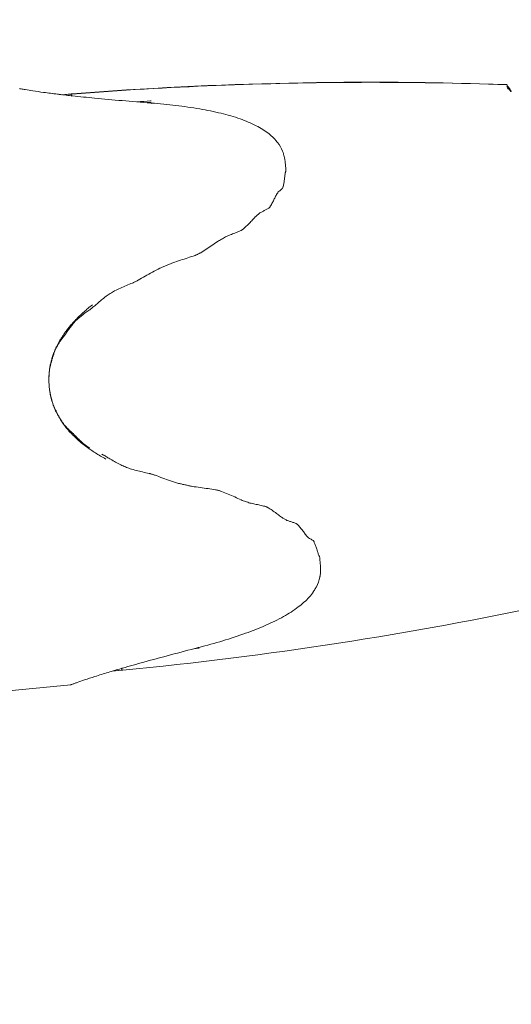
# Model space of a CAD drawing. Units: millimetres. Extents: x 38 to 5244, y 47 to 3728.
# Drawn here: x 697 to 718, y 2544 to 2587 of the extents above; entities that cross this region are included whole.
import ezdxf

# ---------------------------------------------------------------- set-up
doc = ezdxf.new("R2010")
doc.units = ezdxf.units.MM
doc.layers.add('1', color=7, linetype='Continuous', lineweight=13)
doc.styles.get("Standard").update_dxf_attribs({"font": 'txt.shx', "bigfont": 'extfont2.shx'})
doc.styles.add('样式 1', font='MS PGothic.ttf')
doc.dimstyles.new('sunopo\u30001', dxfattribs={"dimtxt": 35, "dimasz": 25, "dimexe": 1, "dimexo": 5, "dimgap": 15, "dimtad": 2, "dimdsep": 46, "dimtxsty": '样式 1', "dimblk": 'OPEN30', "dimcen": 0, "dimclrd": 256, "dimclrt": 256, "dimadec": 0, "dimazin": 0, "dimtp": 0.01, "dimtm": 0.01, "dimtfac": 1, "dimtofl": 0, "dimtmove": 0, "dimatfit": 3, "dimldrblk": 'OPEN30', "dimfxl": 1, "dimtolj": 1, "dimlwd": 9, "dimlwe": 9, "dimarcsym": 0})

# ---------------------------------------------------------------- blocks, each defined once
blk = doc.blocks.new('_Open30')
at = {"color": 0, "linetype": 'ByBlock', "lineweight": -2}
for p, q in [((-1, 0.2679), (0, 0)), ((0, 0), (-1, -0.2679)), ((0, 0), (-1, 0))]:
    blk.add_line(p, q, dxfattribs=at)
blk = doc.blocks.new('*D63')
at = {"layer": '1', "color": 0, "lineweight": 9}
for p, q in [((836.308, 2687.138), (836.308, 2728.756)), ((662.675, 2624.131), (654.217, 2720.806))]:
    blk.add_line(p, q, dxfattribs=at)
at = {"layer": '1', "lineweight": 9}
blk.add_arc((836.308, 639.492), 2088.265, 90.68593, 94.31407, dxfattribs=at)
at = {"layer": 'Defpoints', "color": 0}
for p in [(714.886, 2724.223), (836.308, 2682.138), (663.11, 2619.15), (734.142, 1807.251), (836.308, 716.846)]:
    blk.add_point(p, dxfattribs=at)
at = {"layer": '1', "lineweight": 9, "xscale": 25, "yscale": 25, "zscale": 25}
for p, rotation in [((836.308, 2727.756), 0.342964932276638), ((654.304, 2719.81), 184.6570350677342)]:
    blk.add_blockref('_Open30', p, dxfattribs=dict(at, rotation=rotation))
at = {"layer": '1', "lineweight": 9, "insert": (964.927, 2756.353), "char_height": 35, "attachment_point": 5, "rotation": 356.523}
blk.add_mtext('\\A1;最大5度（SP-16-R)', dxfattribs=at)

msp = doc.modelspace()

# ---------------------------------------------------------------- linework, layer by layer
at = {"layer": '1'}
for p, q in [((696.617, 2583.874), (696.616, 2583.874)), ((717.665, 2583.969), (717.666, 2583.955)), ((717.847, 2583.763), (717.834, 2583.784)), ((717.853, 2583.754), (717.847, 2583.763)), ((698.434, 2583.614), (698.845, 2583.646)), ((698.845, 2583.637), (698.481, 2583.609)), ((698.845, 2583.646), (698.845, 2583.637)), ((698.851, 2583.567), (698.845, 2583.637)), ((698.895, 2583.562), (698.895, 2583.562)), ((702.304, 2583.252), (702.304, 2583.252)), ((708.081, 2580.707), (708.107, 2580.414)), ((708.107, 2580.414), (708.111, 2580.365)), ((709.585, 2563.515), (709.581, 2563.563)), ((709.611, 2563.221), (709.585, 2563.515)), ((704.363, 2559.712), (704.363, 2559.712)), ((701.025, 2558.723), (700.617, 2558.684)), ((700.662, 2558.697), (701.024, 2558.732)), ((701.024, 2558.732), (701.018, 2558.802)), ((701.024, 2558.732), (701.025, 2558.723)), ((701.06, 2558.814), (701.06, 2558.814)), ((698.818, 2558.1), (694.049, 2557.64)), ((698.818, 2558.1), (694.049, 2557.64)), ((698.871, 2558.112), (698.87, 2558.112))]:
    msp.add_line(p, q, dxfattribs=at)
for centre, radius, start, end in [((711.79, 2419.163), 164.992, 87.96177, 94.48467), ((711.79, 2419.163), 164.992, 94.49747, 94.5), ((711.79, 2419.163), 164.992, 94.48467, 94.49747), ((685.211, 2722.956), 164.992, 275.51532, 282.03823), ((685.211, 2722.956), 164.992, 275.5, 275.50252), ((685.211, 2722.956), 164.992, 275.50252, 275.51532), ((698.799, 2558.299), 0.2, 275.4999, 290.797)]:
    msp.add_arc(centre, radius, start, end, dxfattribs=at)
for points, knots in [([(717.658, 2584.045), (715.568, 2584.119), (711.384, 2584.187), (705.123, 2584.051), (700.96, 2583.803), (698.889, 2583.641)], [0, 0, 0, 0, 6.27483, 12.550499, 18.782395, 18.782395, 18.782395, 18.782395]), ([(696.673, 2583.864), (696.734, 2583.852), (696.904, 2583.823), (697.231, 2583.771), (697.696, 2583.705), (698.246, 2583.634), (698.641, 2583.59), (698.836, 2583.569)], [0, 0, 0, 0, 0.186596, 0.518462, 0.991487, 1.594495, 2.1834, 2.1834, 2.1834, 2.1834]), ([(696.803, 2583.841), (696.821, 2583.838), (696.947, 2583.816), (697.229, 2583.772), (697.693, 2583.706), (698.11, 2583.652), (698.372, 2583.621), (698.434, 2583.614)], [0, 0, 0, 0, 0.054026, 0.384963, 0.856747, 1.458211, 1.647498, 1.647498, 1.647498, 1.647498]), ([(717.744, 2583.902), (717.735, 2583.918), (717.716, 2583.95), (717.697, 2583.981), (717.687, 2583.997)], [0, 0, 0, 0, 0.0553722, 0.1110816, 0.1110816, 0.1110816, 0.1110816]), ([(717.838, 2583.74), (717.838, 2583.74), (717.838, 2583.741), (717.837, 2583.746), (717.835, 2583.751), (717.833, 2583.754)], [0, 0, 0, 0, 0.00020856, 0.00352879, 0.01470069, 0.01470069, 0.01470069, 0.01470069]), ([(698.895, 2583.562), (699.213, 2583.528), (699.928, 2583.455), (701.057, 2583.353), (701.867, 2583.287), (702.279, 2583.254)], [0, 0, 0, 0, 0.960349, 2.156586, 3.398945, 3.398945, 3.398945, 3.398945]), ([(702.304, 2583.252), (702.303, 2583.252), (702.293, 2583.253), (702.284, 2583.244), (702.278, 2583.236)], [0, 0, 0, 0, 0.00200443, 0.03079334, 0.03079334, 0.03079334, 0.03079334]), ([(702.304, 2583.252), (702.659, 2583.224), (703.359, 2583.157), (704.365, 2583.014), (705.292, 2582.827), (706.112, 2582.592), (706.808, 2582.306), (707.29, 2582.01), (707.523, 2581.805), (707.59, 2581.736)], [0, 0, 0, 0, 1.068807, 2.107306, 3.049679, 3.903712, 4.661454, 5.30017, 5.590124, 5.590124, 5.590124, 5.590124]), ([(707.7, 2581.616), (707.719, 2581.593), (707.828, 2581.456), (707.917, 2581.302), (707.971, 2581.167)], [0, 0, 0, 0, 0.0895921, 0.5251944, 0.5251944, 0.5251944, 0.5251944]), ([(707.971, 2581.167), (707.979, 2581.15), (707.991, 2581.119), (708.002, 2581.087), (708.007, 2581.072)], [0, 0, 0, 0, 0.0560103, 0.1015822, 0.1015822, 0.1015822, 0.1015822]), ([(708.113, 2580.322), (708.112, 2580.317), (708.111, 2580.3), (708.104, 2580.271), (708.095, 2580.249), (708.09, 2580.238)], [0, 0, 0, 0, 0.01638223, 0.050586, 0.08737323, 0.08737323, 0.08737323, 0.08737323]), ([(708.111, 2580.365), (708.112, 2580.359), (708.113, 2580.35), (708.113, 2580.341), (708.113, 2580.338)], [0, 0, 0, 0, 0.01682482, 0.0267413, 0.0267413, 0.0267413, 0.0267413]), ([(708.069, 2580.102), (708.064, 2580.05), (708.053, 2579.946), (708.029, 2579.793), (708.009, 2579.693), (707.998, 2579.644)], [0, 0, 0, 0, 0.1580809, 0.312818, 0.4641121, 0.4641121, 0.4641121, 0.4641121]), ([(708.09, 2580.238), (708.087, 2580.216), (708.081, 2580.17), (708.073, 2580.125), (708.069, 2580.102)], [0, 0, 0, 0, 0.0686875, 0.1378412, 0.1378412, 0.1378412, 0.1378412]), ([(707.788, 2579.414), (707.773, 2579.388), (707.741, 2579.337), (707.707, 2579.287), (707.689, 2579.261)], [0, 0, 0, 0, 0.0881895, 0.1821063, 0.1821063, 0.1821063, 0.1821063]), ([(707.963, 2579.56), (707.946, 2579.543), (707.911, 2579.51), (707.852, 2579.461), (707.81, 2579.43), (707.788, 2579.414)], [0, 0, 0, 0, 0.0704902, 0.1464445, 0.2280341, 0.2280341, 0.2280341, 0.2280341]), ([(707.998, 2579.644), (707.996, 2579.632), (707.99, 2579.609), (707.978, 2579.581), (707.969, 2579.565), (707.963, 2579.56)], [0, 0, 0, 0, 0.03720303, 0.06921533, 0.09180642, 0.09180642, 0.09180642, 0.09180642]), ([(707.689, 2579.261), (707.665, 2579.208), (707.616, 2579.102), (707.534, 2578.944), (707.474, 2578.841), (707.443, 2578.789)], [0, 0, 0, 0, 0.1738257, 0.3514147, 0.5324095, 0.5324095, 0.5324095, 0.5324095]), ([(707.356, 2578.696), (707.318, 2578.674), (707.239, 2578.63), (707.118, 2578.565), (707.035, 2578.522), (706.992, 2578.501)], [0, 0, 0, 0, 0.1337752, 0.2716298, 0.4134155, 0.4134155, 0.4134155, 0.4134155]), ([(707.443, 2578.789), (707.435, 2578.776), (707.417, 2578.751), (707.389, 2578.72), (707.367, 2578.703), (707.356, 2578.696)], [0, 0, 0, 0, 0.0464663, 0.0908298, 0.1278737, 0.1278737, 0.1278737, 0.1278737]), ([(706.789, 2578.329), (706.741, 2578.273), (706.642, 2578.163), (706.486, 2578), (706.376, 2577.894), (706.319, 2577.841)], [0, 0, 0, 0, 0.2188466, 0.4446493, 0.677182, 0.677182, 0.677182, 0.677182]), ([(706.992, 2578.501), (706.959, 2578.472), (706.892, 2578.414), (706.823, 2578.357), (706.789, 2578.329)], [0, 0, 0, 0, 0.1324163, 0.2668174, 0.2668174, 0.2668174, 0.2668174]), ([(706.166, 2577.738), (706.1, 2577.709), (705.965, 2577.652), (705.761, 2577.569), (705.623, 2577.514), (705.554, 2577.487)], [0, 0, 0, 0, 0.217554, 0.4382262, 0.6618506, 0.6618506, 0.6618506, 0.6618506]), ([(706.319, 2577.841), (706.308, 2577.83), (706.284, 2577.81), (706.246, 2577.782), (706.206, 2577.758), (706.179, 2577.744), (706.166, 2577.738)], [0, 0, 0, 0, 0.046642, 0.094687, 0.1418292, 0.1851822, 0.1851822, 0.1851822, 0.1851822]), ([(705.203, 2577.289), (705.121, 2577.229), (704.955, 2577.112), (704.698, 2576.942), (704.523, 2576.833), (704.435, 2576.779)], [0, 0, 0, 0, 0.3040783, 0.6116498, 0.9225415, 0.9225415, 0.9225415, 0.9225415]), ([(705.554, 2577.487), (705.496, 2577.453), (705.38, 2577.386), (705.262, 2577.321), (705.203, 2577.289)], [0, 0, 0, 0, 0.2011096, 0.4024918, 0.4024918, 0.4024918, 0.4024918]), ([(704.19, 2576.664), (704.087, 2576.629), (703.878, 2576.558), (703.558, 2576.452), (703.341, 2576.382), (703.23, 2576.347)], [0, 0, 0, 0, 0.326661, 0.66374, 1.011179, 1.011179, 1.011179, 1.011179]), ([(704.435, 2576.779), (704.42, 2576.77), (704.389, 2576.753), (704.341, 2576.728), (704.291, 2576.704), (704.241, 2576.683), (704.207, 2576.67), (704.19, 2576.664)], [0, 0, 0, 0, 0.0522409, 0.1064063, 0.1618276, 0.2173281, 0.2706291, 0.2706291, 0.2706291, 0.2706291]), ([(702.673, 2576.115), (702.564, 2576.058), (702.35, 2575.943), (702.036, 2575.769), (701.832, 2575.65), (701.731, 2575.591)], [0, 0, 0, 0, 0.368315, 0.727525, 1.0776, 1.0776, 1.0776, 1.0776]), ([(702.952, 2576.232), (702.905, 2576.213), (702.812, 2576.174), (702.719, 2576.135), (702.673, 2576.115)], [0, 0, 0, 0, 0.1513889, 0.3026767, 0.3026767, 0.3026767, 0.3026767]), ([(703.23, 2576.347), (703.184, 2576.328), (703.091, 2576.289), (702.999, 2576.251), (702.952, 2576.232)], [0, 0, 0, 0, 0.1504546, 0.3011507, 0.3011507, 0.3011507, 0.3011507]), ([(701.731, 2575.591), (701.716, 2575.582), (701.684, 2575.564), (701.635, 2575.538), (701.586, 2575.514), (701.537, 2575.491), (701.505, 2575.477), (701.489, 2575.47)], [0, 0, 0, 0, 0.0540965, 0.1095161, 0.1650625, 0.219488, 0.2709244, 0.2709244, 0.2709244, 0.2709244]), ([(701.489, 2575.47), (701.4, 2575.434), (701.224, 2575.361), (700.966, 2575.246), (700.797, 2575.167), (700.714, 2575.127)], [0, 0, 0, 0, 0.2887599, 0.5713899, 0.8475524, 0.8475524, 0.8475524, 0.8475524]), ([(700.348, 2574.896), (700.281, 2574.844), (700.149, 2574.738), (699.975, 2574.592), (699.867, 2574.498), (699.823, 2574.459)], [0, 0, 0, 0, 0.2540663, 0.5076965, 0.6828869, 0.6828869, 0.6828869, 0.6828869]), ([(700.714, 2575.127), (700.652, 2575.09), (700.529, 2575.014), (700.408, 2574.936), (700.348, 2574.896)], [0, 0, 0, 0, 0.2166435, 0.4332608, 0.4332608, 0.4332608, 0.4332608]), ([(699.111, 2573.957), (699.208, 2574.054), (699.354, 2574.191), (699.505, 2574.322), (699.553, 2574.363)], [0, 0, 0, 0, 0.4109645, 0.6002689, 0.6002689, 0.6002689, 0.6002689]), ([(699.658, 2574.321), (699.651, 2574.316), (699.637, 2574.305), (699.622, 2574.295), (699.615, 2574.291)], [0, 0, 0, 0, 0.0277355, 0.05282855, 0.05282855, 0.05282855, 0.05282855]), ([(699.764, 2574.408), (699.754, 2574.398), (699.731, 2574.379), (699.696, 2574.35), (699.671, 2574.331), (699.658, 2574.321)], [0, 0, 0, 0, 0.0433742, 0.0894328, 0.1368685, 0.1368685, 0.1368685, 0.1368685]), ([(699.142, 2573.939), (699.105, 2573.903), (699.031, 2573.829), (698.959, 2573.752), (698.924, 2573.714)], [0, 0, 0, 0, 0.1569189, 0.3139461, 0.3139461, 0.3139461, 0.3139461]), ([(699.615, 2574.291), (699.559, 2574.253), (699.449, 2574.176), (699.291, 2574.059), (699.191, 2573.979), (699.142, 2573.939)], [0, 0, 0, 0, 0.204694, 0.4011604, 0.5891851, 0.5891851, 0.5891851, 0.5891851]), ([(698.547, 2573.289), (698.579, 2573.334), (698.677, 2573.469), (698.783, 2573.598), (698.857, 2573.683)], [0, 0, 0, 0, 0.1634552, 0.5010491, 0.5010491, 0.5010491, 0.5010491]), ([(698.924, 2573.714), (698.885, 2573.664), (698.807, 2573.564), (698.696, 2573.413), (698.625, 2573.311), (698.591, 2573.26)], [0, 0, 0, 0, 0.1906543, 0.3784932, 0.5634824, 0.5634824, 0.5634824, 0.5634824]), ([(698.508, 2573.146), (698.477, 2573.107), (698.417, 2573.028), (698.334, 2572.908), (698.283, 2572.826), (698.259, 2572.785)], [0, 0, 0, 0, 0.1508205, 0.297285, 0.4392395, 0.4392395, 0.4392395, 0.4392395]), ([(698.261, 2572.823), (698.281, 2572.861), (698.323, 2572.938), (698.368, 2573.014), (698.391, 2573.052)], [0, 0, 0, 0, 0.1292502, 0.2642225, 0.2642225, 0.2642225, 0.2642225]), ([(698.591, 2573.26), (698.582, 2573.246), (698.564, 2573.22), (698.536, 2573.182), (698.517, 2573.158), (698.508, 2573.146)], [0, 0, 0, 0, 0.0475843, 0.0966951, 0.1402557, 0.1402557, 0.1402557, 0.1402557]), ([(698.259, 2572.785), (698.24, 2572.749), (698.203, 2572.676), (698.169, 2572.602), (698.152, 2572.565)], [0, 0, 0, 0, 0.1224097, 0.2443992, 0.2443992, 0.2443992, 0.2443992]), ([(698.152, 2572.565), (698.133, 2572.518), (698.097, 2572.424), (698.049, 2572.284), (698.02, 2572.19), (698.006, 2572.144)], [0, 0, 0, 0, 0.1528238, 0.3014773, 0.4459107, 0.4459107, 0.4459107, 0.4459107]), ([(698.023, 2572.25), (698.032, 2572.278), (698.061, 2572.367), (698.094, 2572.454), (698.118, 2572.514)], [0, 0, 0, 0, 0.0884014, 0.2799953, 0.2799953, 0.2799953, 0.2799953]), ([(697.975, 2572.034), (697.963, 2571.993), (697.942, 2571.912), (697.917, 2571.788), (697.904, 2571.704), (697.899, 2571.662)], [0, 0, 0, 0, 0.125774, 0.2524148, 0.3799562, 0.3799562, 0.3799562, 0.3799562]), ([(697.91, 2571.764), (697.914, 2571.792), (697.923, 2571.848), (697.933, 2571.903), (697.939, 2571.93)], [0, 0, 0, 0, 0.0849133, 0.1679611, 0.1679611, 0.1679611, 0.1679611]), ([(698.006, 2572.144), (698.003, 2572.132), (697.996, 2572.106), (697.985, 2572.07), (697.978, 2572.045), (697.975, 2572.034)], [0, 0, 0, 0, 0.0386218, 0.0788653, 0.1147314, 0.1147314, 0.1147314, 0.1147314]), ([(697.882, 2571.448), (697.88, 2571.405), (697.878, 2571.32), (697.879, 2571.213), (697.881, 2571.148), (697.882, 2571.126)], [0, 0, 0, 0, 0.1267324, 0.2562161, 0.3219795, 0.3219795, 0.3219795, 0.3219795]), ([(697.899, 2571.662), (697.895, 2571.626), (697.888, 2571.555), (697.884, 2571.483), (697.882, 2571.448)], [0, 0, 0, 0, 0.1074394, 0.2148789, 0.2148789, 0.2148789, 0.2148789]), ([(697.885, 2571.059), (697.885, 2571.051), (697.886, 2571.033), (697.888, 2571.015), (697.888, 2571.006)], [0, 0, 0, 0, 0.02574201, 0.0537286, 0.0537286, 0.0537286, 0.0537286]), ([(697.888, 2571.006), (697.889, 2570.996), (697.891, 2570.979), (697.892, 2570.961), (697.893, 2570.952)], [0, 0, 0, 0, 0.02794474, 0.05374957, 0.05374957, 0.05374957, 0.05374957]), ([(697.951, 2570.593), (697.941, 2570.636), (697.924, 2570.726), (697.91, 2570.815), (697.904, 2570.861)], [0, 0, 0, 0, 0.1334674, 0.2726922, 0.2726922, 0.2726922, 0.2726922]), ([(697.907, 2570.841), (697.908, 2570.836), (697.912, 2570.809), (697.916, 2570.781), (697.92, 2570.758)], [0, 0, 0, 0, 0.01433116, 0.08384573, 0.08384573, 0.08384573, 0.08384573]), ([(697.92, 2570.758), (697.923, 2570.739), (697.934, 2570.675), (697.947, 2570.612), (697.957, 2570.569)], [0, 0, 0, 0, 0.0599717, 0.1928215, 0.1928215, 0.1928215, 0.1928215]), ([(697.957, 2570.569), (697.965, 2570.534), (697.982, 2570.465), (698.002, 2570.396), (698.012, 2570.361)], [0, 0, 0, 0, 0.1077149, 0.215097, 0.215097, 0.215097, 0.215097]), ([(698.012, 2570.361), (698.025, 2570.32), (698.052, 2570.24), (698.099, 2570.122), (698.134, 2570.046), (698.152, 2570.008)], [0, 0, 0, 0, 0.12852, 0.2551785, 0.3800049, 0.3800049, 0.3800049, 0.3800049]), ([(698.152, 2570.008), (698.157, 2569.997), (698.168, 2569.975), (698.185, 2569.94), (698.196, 2569.917), (698.202, 2569.905)], [0, 0, 0, 0, 0.0359122, 0.0761257, 0.1146319, 0.1146319, 0.1146319, 0.1146319]), ([(698.202, 2569.905), (698.223, 2569.862), (698.267, 2569.775), (698.339, 2569.645), (698.391, 2569.559), (698.418, 2569.516)], [0, 0, 0, 0, 0.1443532, 0.2929396, 0.4457025, 0.4457025, 0.4457025, 0.4457025]), ([(698.418, 2569.516), (698.441, 2569.482), (698.487, 2569.415), (698.536, 2569.35), (698.561, 2569.317)], [0, 0, 0, 0, 0.1216291, 0.2443903, 0.2443903, 0.2443903, 0.2443903]), ([(698.561, 2569.317), (698.592, 2569.281), (698.656, 2569.21), (698.759, 2569.106), (698.832, 2569.039), (698.869, 2569.005)], [0, 0, 0, 0, 0.1418531, 0.2882902, 0.4391273, 0.4391273, 0.4391273, 0.4391273]), ([(698.773, 2569.039), (698.735, 2569.08), (698.664, 2569.162), (698.597, 2569.246), (698.565, 2569.288)], [0, 0, 0, 0, 0.1665492, 0.3250188, 0.3250188, 0.3250188, 0.3250188]), ([(698.933, 2568.87), (698.92, 2568.884), (698.865, 2568.939), (698.812, 2568.995), (698.773, 2569.039)], [0, 0, 0, 0, 0.0571661, 0.2328367, 0.2328367, 0.2328367, 0.2328367]), ([(698.869, 2569.005), (698.88, 2568.995), (698.903, 2568.974), (698.937, 2568.942), (698.96, 2568.919), (698.97, 2568.908)], [0, 0, 0, 0, 0.0439365, 0.0930428, 0.1402, 0.1402, 0.1402, 0.1402]), ([(699.328, 2568.518), (699.275, 2568.561), (699.139, 2568.674), (699.01, 2568.794), (698.933, 2568.87)], [0, 0, 0, 0, 0.2058623, 0.5290038, 0.5290038, 0.5290038, 0.5290038]), ([(698.97, 2568.908), (699.013, 2568.863), (699.101, 2568.775), (699.236, 2568.645), (699.33, 2568.56), (699.377, 2568.518)], [0, 0, 0, 0, 0.1851293, 0.3729023, 0.5632859, 0.5632859, 0.5632859, 0.5632859]), ([(699.377, 2568.518), (699.417, 2568.487), (699.501, 2568.425), (699.587, 2568.365), (699.631, 2568.334)], [0, 0, 0, 0, 0.1525267, 0.3138296, 0.3138296, 0.3138296, 0.3138296]), ([(700.108, 2567.989), (700.034, 2568.032), (699.892, 2568.118), (699.753, 2568.209), (699.686, 2568.254)], [0, 0, 0, 0, 0.2560404, 0.4973768, 0.4973768, 0.4973768, 0.4973768]), ([(700.157, 2568.07), (700.165, 2568.067), (700.182, 2568.059), (700.199, 2568.051), (700.207, 2568.046)], [0, 0, 0, 0, 0.02615853, 0.05508044, 0.05508044, 0.05508044, 0.05508044]), ([(700.207, 2568.046), (700.221, 2568.039), (700.248, 2568.025), (700.288, 2568.003), (700.313, 2567.988), (700.325, 2567.981)], [0, 0, 0, 0, 0.0470601, 0.0922503, 0.1345386, 0.1345386, 0.1345386, 0.1345386]), ([(700.393, 2567.939), (700.442, 2567.909), (700.564, 2567.836), (700.76, 2567.723), (700.909, 2567.641), (700.983, 2567.601)], [0, 0, 0, 0, 0.1722613, 0.4257888, 0.6801333, 0.6801333, 0.6801333, 0.6801333]), ([(700.983, 2567.601), (701.05, 2567.572), (701.183, 2567.516), (701.317, 2567.463), (701.384, 2567.437)], [0, 0, 0, 0, 0.21663, 0.4330798, 0.4330798, 0.4330798, 0.4330798]), ([(701.384, 2567.437), (701.473, 2567.412), (701.652, 2567.364), (701.927, 2567.296), (702.112, 2567.254), (702.206, 2567.234)], [0, 0, 0, 0, 0.2759219, 0.5584507, 0.8472421, 0.8472421, 0.8472421, 0.8472421]), ([(702.206, 2567.234), (702.223, 2567.23), (702.257, 2567.222), (702.309, 2567.208), (702.362, 2567.192), (702.414, 2567.175), (702.449, 2567.163), (702.466, 2567.157)], [0, 0, 0, 0, 0.0512018, 0.105312, 0.1608753, 0.2165696, 0.2707375, 0.2707375, 0.2707375, 0.2707375]), ([(702.466, 2567.157), (702.575, 2567.116), (702.797, 2567.035), (703.136, 2566.918), (703.366, 2566.842), (703.483, 2566.804)], [0, 0, 0, 0, 0.349757, 0.708673, 1.076716, 1.076716, 1.076716, 1.076716]), ([(703.483, 2566.804), (703.533, 2566.793), (703.633, 2566.77), (703.733, 2566.748), (703.783, 2566.737)], [0, 0, 0, 0, 0.1534115, 0.3069677, 0.3069677, 0.3069677, 0.3069677]), ([(703.783, 2566.737), (703.831, 2566.727), (703.928, 2566.705), (704.025, 2566.684), (704.073, 2566.673)], [0, 0, 0, 0, 0.1486312, 0.2972564, 0.2972564, 0.2972564, 0.2972564]), ([(704.073, 2566.673), (704.188, 2566.657), (704.414, 2566.626), (704.748, 2566.578), (704.966, 2566.544), (705.074, 2566.527)], [0, 0, 0, 0, 0.347556, 0.684806, 1.01169, 1.01169, 1.01169, 1.01169]), ([(705.074, 2566.527), (705.092, 2566.524), (705.127, 2566.518), (705.181, 2566.505), (705.234, 2566.491), (705.286, 2566.474), (705.319, 2566.462), (705.335, 2566.456)], [0, 0, 0, 0, 0.0534983, 0.1091978, 0.1648529, 0.2191319, 0.2707549, 0.2707549, 0.2707549, 0.2707549]), ([(705.335, 2566.456), (705.432, 2566.419), (705.623, 2566.341), (705.905, 2566.219), (706.09, 2566.132), (706.181, 2566.088)], [0, 0, 0, 0, 0.3112624, 0.618957, 0.9229151, 0.9229151, 0.9229151, 0.9229151]), ([(706.181, 2566.088), (706.244, 2566.066), (706.371, 2566.022), (706.497, 2565.977), (706.56, 2565.953)], [0, 0, 0, 0, 0.2008535, 0.4026947, 0.4026947, 0.4026947, 0.4026947]), ([(706.56, 2565.953), (706.633, 2565.939), (706.778, 2565.909), (706.994, 2565.862), (707.137, 2565.829), (707.207, 2565.813)], [0, 0, 0, 0, 0.223411, 0.444195, 0.6621877, 0.6621877, 0.6621877, 0.6621877]), ([(707.207, 2565.813), (707.222, 2565.809), (707.251, 2565.8), (707.294, 2565.783), (707.336, 2565.762), (707.363, 2565.746), (707.376, 2565.738)], [0, 0, 0, 0, 0.0437658, 0.0911994, 0.1391447, 0.1852589, 0.1852589, 0.1852589, 0.1852589]), ([(707.376, 2565.738), (707.441, 2565.696), (707.568, 2565.61), (707.75, 2565.477), (707.867, 2565.386), (707.923, 2565.339)], [0, 0, 0, 0, 0.23261, 0.4584863, 0.6774037, 0.6774037, 0.6774037, 0.6774037]), ([(707.923, 2565.339), (707.962, 2565.318), (708.04, 2565.274), (708.116, 2565.228), (708.154, 2565.205)], [0, 0, 0, 0, 0.133178, 0.2669409, 0.2669409, 0.2669409, 0.2669409]), ([(708.154, 2565.205), (708.199, 2565.191), (708.288, 2565.164), (708.419, 2565.121), (708.505, 2565.091), (708.547, 2565.076)], [0, 0, 0, 0, 0.1417691, 0.2797024, 0.4136464, 0.4136464, 0.4136464, 0.4136464]), ([(708.547, 2565.076), (708.559, 2565.071), (708.583, 2565.058), (708.617, 2565.032), (708.638, 2565.011), (708.648, 2564.999)], [0, 0, 0, 0, 0.0372203, 0.081633, 0.1279217, 0.1279217, 0.1279217, 0.1279217]), ([(708.648, 2564.999), (708.688, 2564.954), (708.765, 2564.862), (708.873, 2564.722), (708.94, 2564.625), (708.972, 2564.577)], [0, 0, 0, 0, 0.181085, 0.3587004, 0.5325249, 0.5325249, 0.5325249, 0.5325249]), ([(708.972, 2564.577), (708.995, 2564.555), (709.037, 2564.511), (709.078, 2564.466), (709.097, 2564.445)], [0, 0, 0, 0, 0.0944292, 0.1821711, 0.1821711, 0.1821711, 0.1821711]), ([(709.097, 2564.445), (709.122, 2564.432), (709.168, 2564.408), (709.234, 2564.371), (709.276, 2564.344), (709.295, 2564.331)], [0, 0, 0, 0, 0.0816427, 0.1576474, 0.2281859, 0.2281859, 0.2281859, 0.2281859]), ([(709.295, 2564.331), (709.301, 2564.327), (709.313, 2564.313), (709.33, 2564.287), (709.339, 2564.266), (709.344, 2564.254)], [0, 0, 0, 0, 0.02262661, 0.0546474, 0.09183049, 0.09183049, 0.09183049, 0.09183049]), ([(709.344, 2564.254), (709.364, 2564.208), (709.401, 2564.113), (709.45, 2563.966), (709.48, 2563.866), (709.493, 2563.815)], [0, 0, 0, 0, 0.15138, 0.3061292, 0.464148, 0.464148, 0.464148, 0.464148]), ([(709.493, 2563.815), (709.502, 2563.794), (709.517, 2563.75), (709.531, 2563.707), (709.538, 2563.685)], [0, 0, 0, 0, 0.0694887, 0.1378578, 0.1378578, 0.1378578, 0.1378578]), ([(709.538, 2563.685), (709.545, 2563.675), (709.557, 2563.655), (709.571, 2563.623), (709.577, 2563.601), (709.578, 2563.59)], [0, 0, 0, 0, 0.0368078, 0.0710251, 0.1034236, 0.1034236, 0.1034236, 0.1034236]), ([(709.578, 2563.59), (709.579, 2563.587), (709.58, 2563.578), (709.581, 2563.569), (709.581, 2563.563)], [0, 0, 0, 0, 0.01020058, 0.02768542, 0.02768542, 0.02768542, 0.02768542]), ([(709.601, 2562.849), (709.599, 2562.832), (709.593, 2562.798), (709.587, 2562.765), (709.583, 2562.749)], [0, 0, 0, 0, 0.0514978, 0.1016, 0.1016, 0.1016, 0.1016]), ([(709.583, 2562.749), (709.552, 2562.605), (709.491, 2562.438), (709.407, 2562.284), (709.393, 2562.26)], [0, 0, 0, 0, 0.4413614, 0.5248153, 0.5248153, 0.5248153, 0.5248153]), ([(709.307, 2562.123), (709.251, 2562.042), (709.056, 2561.797), (708.63, 2561.421), (707.993, 2561.019), (707.226, 2560.646), (706.346, 2560.301), (705.381, 2559.987), (704.706, 2559.8), (704.363, 2559.712)], [0, 0, 0, 0, 0.296306, 0.935619, 1.693944, 2.548229, 3.490581, 4.528943, 5.59081, 5.59081, 5.59081, 5.59081]), ([(704.34, 2559.705), (703.937, 2559.601), (703.148, 2559.394), (702.055, 2559.098), (701.365, 2558.903), (701.06, 2558.814)], [0, 0, 0, 0, 1.249146, 2.445112, 3.398928, 3.398928, 3.398928, 3.398928]), ([(704.363, 2559.712), (704.363, 2559.711), (704.353, 2559.709), (704.342, 2559.716), (704.335, 2559.723)], [0, 0, 0, 0, 0.00199787, 0.03078299, 0.03078299, 0.03078299, 0.03078299]), ([(701.003, 2558.798), (700.813, 2558.743), (700.431, 2558.63), (699.901, 2558.465), (699.456, 2558.319), (699.186, 2558.226), (699.065, 2558.183), (699.048, 2558.177)], [0, 0, 0, 0, 0.593266, 1.194656, 1.666409, 1.997371, 2.051552, 2.051552, 2.051552, 2.051552])]:
    msp.add_open_spline(points, degree=3, knots=knots, dxfattribs=at)
for points in [[(696.616, 2583.874), (696.635, 2583.871), (696.654, 2583.867), (696.673, 2583.864)], [(696.617, 2583.874), (696.621, 2583.873), (696.626, 2583.872), (696.63, 2583.872)], [(696.63, 2583.872), (696.645, 2583.869), (696.659, 2583.866), (696.673, 2583.864)], [(696.673, 2583.864), (696.716, 2583.856), (696.759, 2583.848), (696.803, 2583.841)], [(717.687, 2583.997), (717.678, 2584.013), (717.668, 2584.029), (717.658, 2584.045)], [(717.665, 2583.969), (717.679, 2583.951), (717.693, 2583.932), (717.707, 2583.914)], [(717.725, 2583.85), (717.715, 2583.867), (717.705, 2583.885), (717.696, 2583.902)], [(717.701, 2583.986), (717.715, 2583.965), (717.729, 2583.944), (717.743, 2583.923)], [(717.707, 2583.914), (717.721, 2583.896), (717.735, 2583.878), (717.748, 2583.86)], [(717.743, 2583.923), (717.756, 2583.902), (717.77, 2583.881), (717.784, 2583.86)], [(717.773, 2583.855), (717.763, 2583.871), (717.754, 2583.886), (717.744, 2583.902)], [(717.748, 2583.86), (717.762, 2583.842), (717.775, 2583.823), (717.789, 2583.805)], [(717.8, 2583.808), (717.791, 2583.823), (717.782, 2583.839), (717.773, 2583.855)], [(717.788, 2583.853), (717.785, 2583.858), (717.782, 2583.863), (717.779, 2583.867)], [(717.784, 2583.86), (717.798, 2583.839), (717.811, 2583.819), (717.825, 2583.798)], [(717.798, 2583.839), (717.795, 2583.844), (717.792, 2583.849), (717.788, 2583.853)], [(717.789, 2583.805), (717.801, 2583.79), (717.812, 2583.774), (717.824, 2583.758)], [(717.825, 2583.798), (717.816, 2583.812), (717.807, 2583.826), (717.798, 2583.839)], [(717.828, 2583.761), (717.819, 2583.776), (717.81, 2583.792), (717.8, 2583.808)], [(717.824, 2583.758), (717.825, 2583.756), (717.827, 2583.754), (717.829, 2583.751)], [(717.825, 2583.798), (717.826, 2583.795), (717.828, 2583.792), (717.83, 2583.789)], [(717.825, 2583.798), (717.828, 2583.793), (717.831, 2583.788), (717.834, 2583.784)], [(717.833, 2583.754), (717.831, 2583.756), (717.829, 2583.758), (717.828, 2583.761)], [(717.829, 2583.751), (717.831, 2583.748), (717.837, 2583.736), (717.838, 2583.74)], [(717.83, 2583.789), (717.831, 2583.787), (717.833, 2583.785), (717.834, 2583.784)], [(717.834, 2583.784), (717.834, 2583.784), (717.834, 2583.784), (717.834, 2583.784)], [(717.834, 2583.784), (717.834, 2583.784), (717.834, 2583.784), (717.834, 2583.784)], [(717.838, 2583.74), (717.838, 2583.74), (717.838, 2583.74), (717.838, 2583.74)], [(698.836, 2583.569), (698.842, 2583.568), (698.847, 2583.567), (698.853, 2583.567)], [(698.889, 2583.641), (698.875, 2583.64), (698.86, 2583.638), (698.845, 2583.637)], [(698.853, 2583.567), (698.855, 2583.566), (698.857, 2583.566), (698.859, 2583.566)], [(698.895, 2583.562), (698.882, 2583.563), (698.869, 2583.561), (698.858, 2583.555)], [(698.859, 2583.566), (698.871, 2583.565), (698.883, 2583.563), (698.895, 2583.562)], [(698.886, 2583.563), (698.889, 2583.564), (698.892, 2583.564), (698.895, 2583.564)], [(701.697, 2583.306), (701.888, 2583.318), (702.08, 2583.33), (702.271, 2583.341)], [(702.302, 2583.281), (702.244, 2583.278), (702.187, 2583.275), (702.129, 2583.271)], [(702.271, 2583.341), (702.28, 2583.342), (702.289, 2583.342), (702.298, 2583.343)], [(702.279, 2583.254), (702.288, 2583.253), (702.296, 2583.253), (702.304, 2583.252)], [(707.59, 2581.736), (707.628, 2581.697), (707.665, 2581.657), (707.7, 2581.616)], [(708.007, 2581.072), (708.015, 2581.046), (708.023, 2581.019), (708.031, 2580.992)], [(708.031, 2580.992), (708.041, 2580.955), (708.049, 2580.918), (708.057, 2580.881)], [(708.057, 2580.881), (708.058, 2580.875), (708.059, 2580.869), (708.06, 2580.862)], [(708.06, 2580.862), (708.07, 2580.811), (708.077, 2580.759), (708.081, 2580.707)], [(708.113, 2580.338), (708.113, 2580.333), (708.113, 2580.327), (708.113, 2580.322)], [(699.553, 2574.363), (699.621, 2574.42), (699.69, 2574.476), (699.759, 2574.531)], [(699.823, 2574.459), (699.803, 2574.442), (699.784, 2574.425), (699.764, 2574.408)], [(698.978, 2573.819), (699.022, 2573.866), (699.066, 2573.912), (699.111, 2573.957)], [(698.857, 2573.683), (698.871, 2573.7), (698.886, 2573.717), (698.901, 2573.734)], [(698.901, 2573.734), (698.927, 2573.763), (698.952, 2573.791), (698.978, 2573.819)], [(698.391, 2573.052), (698.416, 2573.093), (698.442, 2573.134), (698.468, 2573.173)], [(698.468, 2573.173), (698.494, 2573.213), (698.52, 2573.251), (698.547, 2573.289)], [(698.118, 2572.514), (698.131, 2572.546), (698.145, 2572.579), (698.159, 2572.611)], [(698.159, 2572.611), (698.174, 2572.645), (698.19, 2572.68), (698.207, 2572.714)], [(698.207, 2572.714), (698.224, 2572.75), (698.242, 2572.787), (698.261, 2572.823)], [(697.998, 2572.169), (698.006, 2572.196), (698.014, 2572.223), (698.023, 2572.25)], [(697.899, 2571.678), (697.902, 2571.707), (697.906, 2571.736), (697.91, 2571.764)], [(697.939, 2571.93), (697.944, 2571.957), (697.95, 2571.983), (697.956, 2572.01)], [(697.956, 2572.01), (697.958, 2572.019), (697.96, 2572.028), (697.963, 2572.037)], [(697.963, 2572.037), (697.967, 2572.054), (697.971, 2572.072), (697.976, 2572.089)], [(697.976, 2572.089), (697.983, 2572.116), (697.99, 2572.143), (697.998, 2572.169)], [(697.878, 2571.318), (697.878, 2571.378), (697.88, 2571.438), (697.884, 2571.499)], [(697.884, 2571.499), (697.885, 2571.529), (697.887, 2571.559), (697.89, 2571.589)], [(697.89, 2571.589), (697.892, 2571.619), (697.895, 2571.649), (697.899, 2571.678)], [(697.881, 2571.149), (697.878, 2571.205), (697.878, 2571.262), (697.878, 2571.318)], [(697.884, 2571.074), (697.883, 2571.099), (697.881, 2571.124), (697.881, 2571.149)], [(697.882, 2571.126), (697.883, 2571.104), (697.884, 2571.081), (697.885, 2571.059)], [(697.888, 2571.006), (697.887, 2571.029), (697.885, 2571.051), (697.884, 2571.074)], [(697.893, 2570.952), (697.892, 2570.97), (697.89, 2570.988), (697.888, 2571.006)], [(697.904, 2570.861), (697.9, 2570.892), (697.896, 2570.922), (697.893, 2570.952)], [(697.893, 2570.952), (697.896, 2570.931), (697.898, 2570.911), (697.901, 2570.89)], [(697.901, 2570.89), (697.901, 2570.885), (697.902, 2570.88), (697.902, 2570.875)], [(697.902, 2570.875), (697.904, 2570.864), (697.905, 2570.853), (697.907, 2570.841)], [(697.98, 2570.469), (697.97, 2570.51), (697.96, 2570.551), (697.951, 2570.593)], [(698.01, 2570.361), (698, 2570.397), (697.99, 2570.433), (697.98, 2570.469)], [(698.047, 2570.245), (698.034, 2570.283), (698.022, 2570.322), (698.01, 2570.361)], [(698.124, 2570.042), (698.096, 2570.109), (698.07, 2570.176), (698.047, 2570.245)], [(698.167, 2569.943), (698.152, 2569.976), (698.138, 2570.009), (698.124, 2570.042)], [(698.216, 2569.843), (698.199, 2569.876), (698.183, 2569.91), (698.167, 2569.943)], [(698.33, 2569.634), (698.29, 2569.702), (698.252, 2569.772), (698.216, 2569.843)], [(698.399, 2569.524), (698.375, 2569.56), (698.353, 2569.597), (698.33, 2569.634)], [(698.476, 2569.409), (698.45, 2569.446), (698.424, 2569.485), (698.399, 2569.524)], [(698.565, 2569.288), (698.534, 2569.328), (698.505, 2569.368), (698.476, 2569.409)], [(699.358, 2568.494), (699.348, 2568.502), (699.338, 2568.51), (699.328, 2568.518)], [(699.5, 2568.386), (699.452, 2568.421), (699.405, 2568.457), (699.358, 2568.494)], [(699.611, 2568.306), (699.574, 2568.332), (699.537, 2568.359), (699.5, 2568.386)], [(699.686, 2568.254), (699.661, 2568.271), (699.636, 2568.288), (699.611, 2568.306)], [(700.343, 2567.857), (700.264, 2567.9), (700.185, 2567.944), (700.108, 2567.989)], [(700.325, 2567.981), (700.347, 2567.967), (700.37, 2567.953), (700.393, 2567.939)], [(709.611, 2562.932), (709.608, 2562.904), (709.605, 2562.877), (709.601, 2562.849)], [(709.611, 2563.221), (709.616, 2563.169), (709.618, 2563.117), (709.617, 2563.065)], [(709.617, 2563.039), (709.616, 2563.004), (709.614, 2562.968), (709.611, 2562.932)], [(709.617, 2563.065), (709.617, 2563.056), (709.617, 2563.048), (709.617, 2563.039)], [(709.393, 2562.26), (709.366, 2562.213), (709.338, 2562.168), (709.307, 2562.123)], [(704.198, 2559.663), (704.254, 2559.67), (704.311, 2559.676), (704.367, 2559.683)], [(704.363, 2559.712), (704.356, 2559.71), (704.348, 2559.707), (704.34, 2559.705)], [(701.019, 2558.803), (701.014, 2558.801), (701.009, 2558.799), (701.003, 2558.798)], [(701.026, 2558.804), (701.024, 2558.804), (701.022, 2558.803), (701.019, 2558.803)], [(701.06, 2558.814), (701.048, 2558.811), (701.035, 2558.812), (701.023, 2558.815)], [(701.024, 2558.732), (701.039, 2558.734), (701.053, 2558.735), (701.068, 2558.736)], [(701.06, 2558.814), (701.048, 2558.811), (701.037, 2558.808), (701.026, 2558.804)], [(698.924, 2558.132), (698.906, 2558.125), (698.888, 2558.118), (698.87, 2558.112)], [(699.048, 2558.177), (699.007, 2558.162), (698.965, 2558.147), (698.924, 2558.132)]]:
    msp.add_open_spline(points, degree=3, dxfattribs=at)

# ---------------------------------------------------------------- dimensions: what is measured, and where the dimension line sits
at = {"layer": '1', "lineweight": 9}
dim = msp.add_angular_dim_2l(base=(714.886, 2724.223), line1=((836.308, 716.846), (836.308, 2682.138)), line2=((663.11, 2619.15), (734.142, 1807.251)), text='最大5度（SP-16-R)', dimstyle='sunopo\u30001', override={"dimtxsty": 'Standard'}, dxfattribs=at)
dim.commit()
dim.dimension.update_dxf_attribs({"geometry": '*D63', "text_midpoint": (962.956, 2723.912), "dimtype": 162})

doc.saveas('drawing.dxf')
